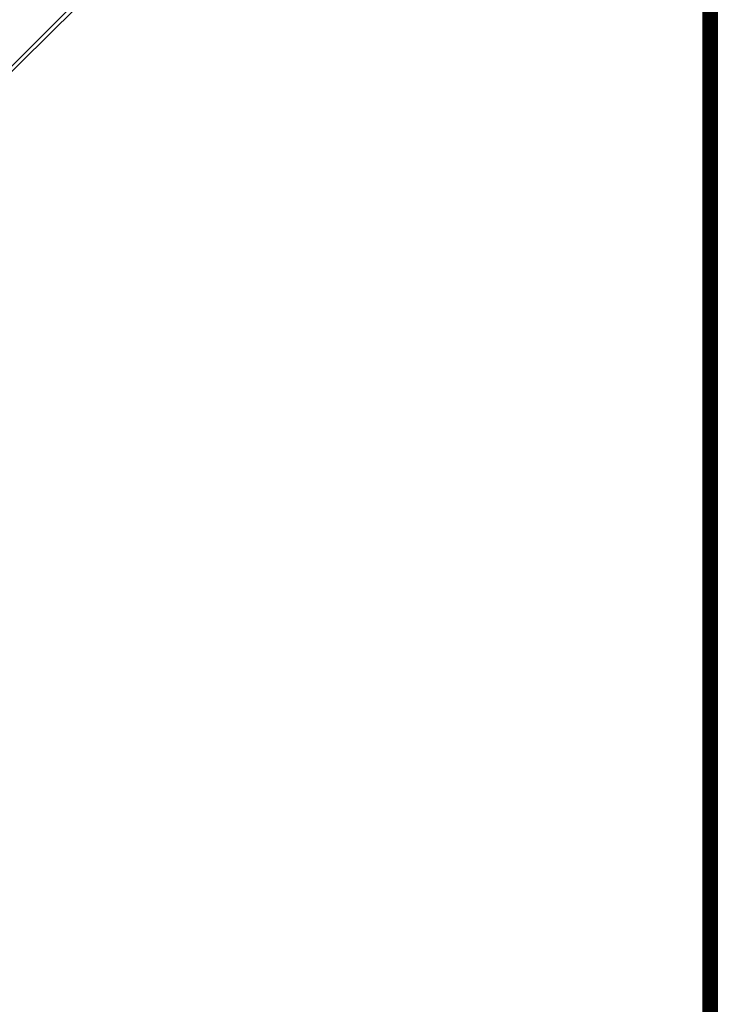
# Model space of a CAD drawing. Extents: x -65 to 65, y -245 to 65.
# Drawn here: x 26 to 65, y -27 to 28 of the extents above; entities that cross this region are included whole.
import ezdxf

# ---------------------------------------------------------------- set-up
doc = ezdxf.new("R2010")
doc.units = 0
doc.layers.add('L6', color=7, linetype='CONTINUOUS')

msp = doc.modelspace()

# ---------------------------------------------------------------- linework, layer by layer
at = {"layer": 'L6', "color": 254}
for points in [[(-65, 64.2), (65, 64.2), (-65, -64.2)], [(-65, -64.2), (65, 64.2), (65, -64.2)], [(-64.2, 64.2, 12.3), (-64.2, -64.2, 12.3), (64.2, 64.2, 12.3)], [(64.2, 64.2, 12.3), (-64.2, -64.2, 12.3), (64.2, -64.2, 12.3)], [(64.2, 64.2, 12.3), (64.2, -64.2, 12.3), (64.33892, -64.2, 12.28785)], [(64.2, 64.2, 12.3), (64.33892, -64.2, 12.28785), (64.33892, 64.2, 12.28785)], [(64.33892, 64.2, 12.28785), (64.33892, -64.2, 12.28785), (64.47361, -64.2, 12.25175)], [(64.33892, 64.2, 12.28785), (64.47361, -64.2, 12.25175), (64.47361, 64.2, 12.25175)], [(64.47361, 64.2, 12.25175), (64.47361, -64.2, 12.25175), (64.6, -64.2, 12.19282)], [(64.47361, 64.2, 12.25175), (64.6, -64.2, 12.19282), (64.6, 64.2, 12.19282)], [(64.6, 64.2, 12.19282), (64.6, -64.2, 12.19282), (64.71423, -64.2, 12.11284)], [(64.6, 64.2, 12.19282), (64.71423, -64.2, 12.11284), (64.71423, 64.2, 12.11284)], [(64.71423, 64.2, 12.11284), (64.71423, -64.2, 12.11284), (64.81284, -64.2, 12.01423)], [(64.71423, 64.2, 12.11284), (64.81284, -64.2, 12.01423), (64.81284, 64.2, 12.01423)], [(64.81284, 64.2, 12.01423), (64.81284, -64.2, 12.01423), (64.89282, -64.2, 11.9)], [(64.81284, 64.2, 12.01423), (64.89282, -64.2, 11.9), (64.89282, 64.2, 11.9)], [(64.89282, 64.2, 11.9), (64.89282, -64.2, 11.9), (64.95176, -64.2, 11.77362)], [(64.89282, 64.2, 11.9), (64.95176, -64.2, 11.77362), (64.95176, 64.2, 11.77362)], [(64.95176, 64.2, 11.77362), (64.95176, -64.2, 11.77362), (64.98785, -64.2, 11.63892)], [(64.95176, 64.2, 11.77362), (64.98785, -64.2, 11.63892), (64.98785, 64.2, 11.63892)], [(64.98785, 64.2, 11.63892), (64.98785, -64.2, 11.63892), (65, -64.2, 11.5)], [(64.98785, 64.2, 11.63892), (65, -64.2, 11.5), (65, 64.2, 11.5)], [(65, 64.2, 11.5), (65, -64.2, 11.5), (65, 64.2)], [(65, 64.2), (65, -64.2, 11.5), (65, -64.2)]]:
    msp.add_3dface(points, dxfattribs=at)

doc.saveas('drawing.dxf')
